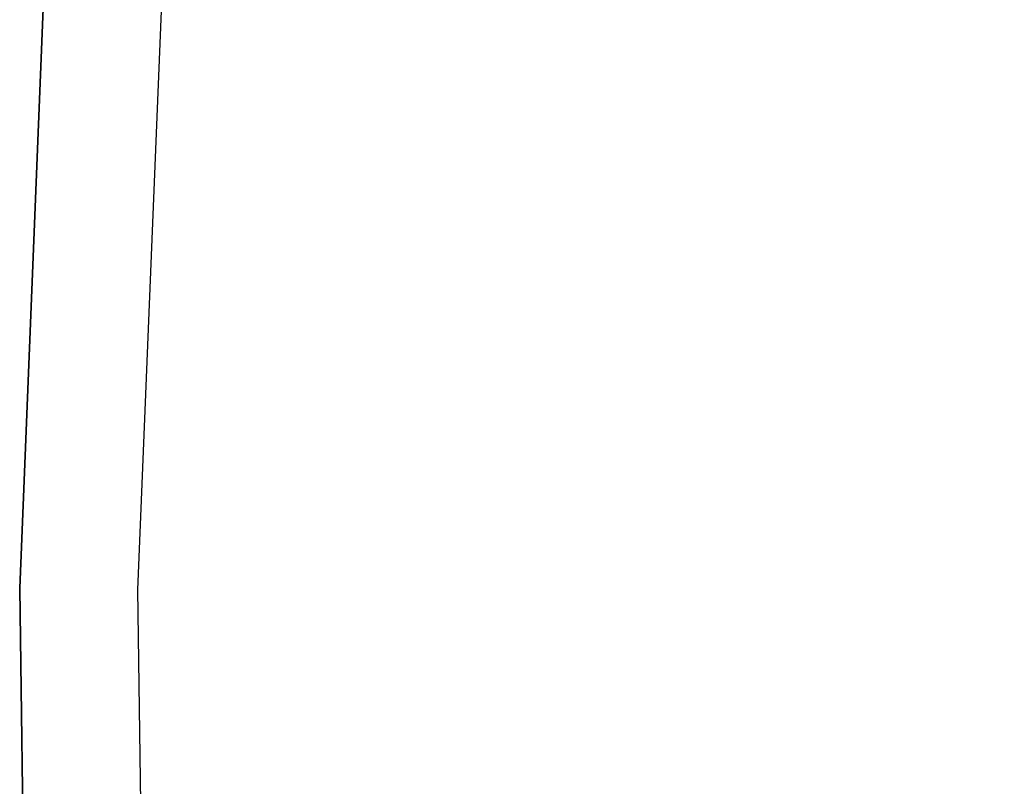
# Model space of a CAD drawing. Units: millimetres. Extents: x 757604 to 773846, y 9181518 to 9208024.
# Drawn here: x 768789 to 768849, y 9182711 to 9182758 of the extents above; entities that cross this region are included whole.
import ezdxf

# ---------------------------------------------------------------- set-up
doc = ezdxf.new("R2010")
doc.units = ezdxf.units.MM
doc.layers.add('Carretera', color=5, linetype='Continuous')

msp = doc.modelspace()

# ---------------------------------------------------------------- linework, layer by layer
at = {"layer": 'Carretera', "color": 3}
msp.add_lwpolyline([(768827.678, 9182605.067), (768831.723, 9182620.272), (768832.362, 9182626.735), (768831.237, 9182635.082), (768828.986, 9182641.019), (768826.122, 9182647.65), (768808.227, 9182672.96), (768800.296, 9182690.533), (768796.316, 9182704.417), (768796.056, 9182723.173), (768798.005, 9182771.347), (768801.272, 9182780.005), (768803.961, 9182784.503), (768807.162, 9182789.318), (768811.42, 9182793.168), (768815.315, 9182795.416), (768821.13, 9182797.36), (768828.061, 9182797.348), (768835.895, 9182793.041), (768842.566, 9182785.431), (768849.095, 9182767.899)], dxfattribs=at)
for points in [[(768790.854, 9182772.72), (768788.855, 9182723.283)], [(768788.854, 9182723.28), (768788.854, 9182723.279)], [(768788.854, 9182723.28), (768788.854, 9182723.28)], [(768788.855, 9182723.28), (768788.854, 9182723.28)], [(768788.854, 9182723.279), (768788.854, 9182723.278)], [(768788.854, 9182723.279), (768788.854, 9182723.279)], [(768788.854, 9182723.279), (768788.854, 9182723.279)], [(768788.854, 9182723.279), (768788.854, 9182723.279)], [(768788.854, 9182723.279), (768788.854, 9182723.279)], [(768788.854, 9182723.279), (768788.854, 9182723.279)], [(768788.854, 9182723.279), (768788.854, 9182723.279)], [(768788.854, 9182723.278), (768788.854, 9182723.277)], [(768788.854, 9182723.278), (768788.854, 9182723.278)], [(768788.854, 9182723.278), (768788.854, 9182723.278)], [(768788.854, 9182723.278), (768788.854, 9182723.278)], [(768788.854, 9182723.278), (768788.854, 9182723.278)], [(768788.854, 9182723.278), (768788.854, 9182723.278)], [(768788.854, 9182723.278), (768788.854, 9182723.278)], [(768788.854, 9182723.277), (768788.854, 9182723.276)], [(768788.854, 9182723.277), (768788.854, 9182723.277)], [(768788.854, 9182723.277), (768788.854, 9182723.277)], [(768788.854, 9182723.277), (768788.854, 9182723.277)], [(768788.854, 9182723.277), (768788.854, 9182723.277)], [(768788.854, 9182723.277), (768788.854, 9182723.277)], [(768788.854, 9182723.276), (768788.854, 9182723.275)], [(768788.854, 9182723.276), (768788.854, 9182723.276)], [(768788.854, 9182723.276), (768788.854, 9182723.276)], [(768788.854, 9182723.276), (768788.854, 9182723.276)], [(768788.854, 9182723.276), (768788.854, 9182723.276)], [(768788.854, 9182723.276), (768788.854, 9182723.276)], [(768788.854, 9182723.276), (768788.854, 9182723.276)], [(768788.854, 9182723.275), (768788.854, 9182723.274)], [(768788.854, 9182723.275), (768788.854, 9182723.275)], [(768788.854, 9182723.275), (768788.854, 9182723.275)], [(768788.854, 9182723.275), (768788.854, 9182723.275)], [(768788.854, 9182723.275), (768788.854, 9182723.275)], [(768788.854, 9182723.275), (768788.854, 9182723.275)], [(768788.854, 9182723.274), (768788.854, 9182723.273)], [(768788.854, 9182723.274), (768788.854, 9182723.274)], [(768788.854, 9182723.274), (768788.854, 9182723.274)], [(768788.854, 9182723.274), (768788.854, 9182723.274)], [(768788.854, 9182723.274), (768788.854, 9182723.274)], [(768788.854, 9182723.274), (768788.854, 9182723.274)], [(768788.854, 9182723.274), (768788.854, 9182723.274)], [(768788.854, 9182723.273), (768788.854, 9182723.272)], [(768788.854, 9182723.273), (768788.854, 9182723.273)], [(768788.854, 9182723.273), (768788.854, 9182723.273)], [(768788.854, 9182723.273), (768788.854, 9182723.273)], [(768788.854, 9182723.273), (768788.854, 9182723.273)], [(768788.854, 9182723.273), (768788.854, 9182723.273)], [(768788.854, 9182723.273), (768788.854, 9182723.273)], [(768788.854, 9182723.272), (768788.854, 9182723.271)], [(768788.854, 9182723.272), (768788.854, 9182723.272)], [(768788.854, 9182723.272), (768788.854, 9182723.272)], [(768788.854, 9182723.272), (768788.854, 9182723.272)], [(768788.854, 9182723.272), (768788.854, 9182723.272)], [(768788.854, 9182723.272), (768788.854, 9182723.272)], [(768788.854, 9182723.271), (768788.854, 9182723.27)], [(768788.854, 9182723.271), (768788.854, 9182723.271)], [(768788.854, 9182723.271), (768788.854, 9182723.271)], [(768788.854, 9182723.271), (768788.854, 9182723.271)], [(768788.854, 9182723.271), (768788.854, 9182723.271)], [(768788.854, 9182723.271), (768788.854, 9182723.271)], [(768788.854, 9182723.271), (768788.854, 9182723.271)], [(768788.854, 9182723.27), (768788.854, 9182723.269)], [(768788.854, 9182723.27), (768788.854, 9182723.27)], [(768788.854, 9182723.27), (768788.854, 9182723.27)], [(768788.854, 9182723.27), (768788.854, 9182723.27)], [(768788.854, 9182723.27), (768788.854, 9182723.27)], [(768788.854, 9182723.27), (768788.854, 9182723.27)], [(768788.854, 9182723.27), (768788.854, 9182723.27)], [(768788.854, 9182723.269), (768788.854, 9182723.268)], [(768788.854, 9182723.269), (768788.854, 9182723.269)], [(768788.854, 9182723.269), (768788.854, 9182723.269)], [(768788.854, 9182723.269), (768788.854, 9182723.269)], [(768788.854, 9182723.269), (768788.854, 9182723.269)], [(768788.854, 9182723.269), (768788.854, 9182723.269)], [(768788.854, 9182723.268), (768788.854, 9182723.267)], [(768788.854, 9182723.268), (768788.854, 9182723.268)], [(768788.854, 9182723.268), (768788.854, 9182723.268)], [(768788.854, 9182723.268), (768788.854, 9182723.268)], [(768788.854, 9182723.268), (768788.854, 9182723.268)], [(768788.854, 9182723.268), (768788.854, 9182723.268)], [(768788.854, 9182723.268), (768788.854, 9182723.268)], [(768788.854, 9182723.267), (768788.854, 9182723.266)], [(768788.854, 9182723.267), (768788.854, 9182723.267)], [(768788.854, 9182723.267), (768788.854, 9182723.267)], [(768788.854, 9182723.267), (768788.854, 9182723.267)], [(768788.854, 9182723.267), (768788.854, 9182723.267)], [(768788.854, 9182723.267), (768788.854, 9182723.267)], [(768788.854, 9182723.267), (768788.854, 9182723.267)], [(768788.854, 9182723.266), (768788.854, 9182723.265)], [(768788.854, 9182723.266), (768788.854, 9182723.266)], [(768788.854, 9182723.266), (768788.854, 9182723.266)], [(768788.854, 9182723.266), (768788.854, 9182723.266)], [(768788.854, 9182723.266), (768788.854, 9182723.266)], [(768788.854, 9182723.266), (768788.854, 9182723.266)], [(768788.854, 9182723.265), (768788.854, 9182723.264)], [(768788.854, 9182723.265), (768788.854, 9182723.265)], [(768788.854, 9182723.265), (768788.854, 9182723.265)], [(768788.854, 9182723.265), (768788.854, 9182723.265)], [(768788.854, 9182723.265), (768788.854, 9182723.265)], [(768788.854, 9182723.265), (768788.854, 9182723.265)], [(768788.854, 9182723.265), (768788.854, 9182723.265)], [(768788.854, 9182723.264), (768788.854, 9182723.263)], [(768788.854, 9182723.264), (768788.854, 9182723.264)], [(768788.854, 9182723.264), (768788.854, 9182723.264)], [(768788.854, 9182723.264), (768788.854, 9182723.264)], [(768788.854, 9182723.264), (768788.854, 9182723.264)], [(768788.854, 9182723.264), (768788.854, 9182723.264)], [(768788.854, 9182723.263), (768788.854, 9182723.262)], [(768788.854, 9182723.263), (768788.854, 9182723.263)], [(768788.854, 9182723.263), (768788.854, 9182723.263)], [(768788.854, 9182723.263), (768788.854, 9182723.263)], [(768788.854, 9182723.263), (768788.854, 9182723.263)], [(768788.854, 9182723.263), (768788.854, 9182723.263)], [(768788.854, 9182723.263), (768788.854, 9182723.263)], [(768788.854, 9182723.262), (768788.854, 9182723.261)], [(768788.854, 9182723.262), (768788.854, 9182723.262)], [(768788.854, 9182723.262), (768788.854, 9182723.262)], [(768788.854, 9182723.262), (768788.854, 9182723.262)], [(768788.854, 9182723.262), (768788.854, 9182723.262)], [(768788.854, 9182723.262), (768788.854, 9182723.262)], [(768788.854, 9182723.262), (768788.854, 9182723.262)], [(768788.854, 9182723.261), (768788.854, 9182723.26)], [(768788.854, 9182723.261), (768788.854, 9182723.261)], [(768788.854, 9182723.261), (768788.854, 9182723.261)], [(768788.854, 9182723.261), (768788.854, 9182723.261)], [(768788.854, 9182723.261), (768788.854, 9182723.261)], [(768788.854, 9182723.261), (768788.854, 9182723.261)], [(768788.854, 9182723.26), (768788.854, 9182723.259)], [(768788.854, 9182723.26), (768788.854, 9182723.26)], [(768788.854, 9182723.26), (768788.854, 9182723.26)], [(768788.854, 9182723.26), (768788.854, 9182723.26)], [(768788.854, 9182723.26), (768788.854, 9182723.26)], [(768788.854, 9182723.26), (768788.854, 9182723.26)], [(768788.854, 9182723.26), (768788.854, 9182723.26)], [(768788.854, 9182723.259), (768788.854, 9182723.258)], [(768788.854, 9182723.259), (768788.854, 9182723.259)], [(768788.854, 9182723.259), (768788.854, 9182723.259)], [(768788.854, 9182723.259), (768788.854, 9182723.259)], [(768788.854, 9182723.259), (768788.854, 9182723.259)], [(768788.854, 9182723.259), (768788.854, 9182723.259)], [(768788.854, 9182723.259), (768788.854, 9182723.259)], [(768788.854, 9182723.258), (768788.854, 9182723.257)], [(768788.854, 9182723.258), (768788.854, 9182723.258)], [(768788.854, 9182723.258), (768788.854, 9182723.258)], [(768788.854, 9182723.258), (768788.854, 9182723.258)], [(768788.854, 9182723.258), (768788.854, 9182723.258)], [(768788.854, 9182723.258), (768788.854, 9182723.258)], [(768788.854, 9182723.257), (768788.854, 9182723.256)], [(768788.854, 9182723.257), (768788.854, 9182723.257)], [(768788.854, 9182723.257), (768788.854, 9182723.257)], [(768788.854, 9182723.257), (768788.854, 9182723.257)], [(768788.854, 9182723.257), (768788.854, 9182723.257)], [(768788.854, 9182723.257), (768788.854, 9182723.257)], [(768788.854, 9182723.257), (768788.854, 9182723.257)], [(768788.854, 9182723.256), (768788.854, 9182723.255)], [(768788.854, 9182723.256), (768788.854, 9182723.256)], [(768788.854, 9182723.256), (768788.854, 9182723.256)], [(768788.854, 9182723.256), (768788.854, 9182723.256)], [(768788.854, 9182723.256), (768788.854, 9182723.256)], [(768788.854, 9182723.256), (768788.854, 9182723.256)], [(768788.854, 9182723.255), (768789.129, 9182703.424)], [(768788.854, 9182723.255), (768788.854, 9182723.255)], [(768788.855, 9182723.283), (768788.855, 9182723.282)], [(768788.855, 9182723.283), (768788.855, 9182723.283)], [(768788.855, 9182723.282), (768788.855, 9182723.281)], [(768788.855, 9182723.282), (768788.855, 9182723.282)], [(768788.855, 9182723.282), (768788.855, 9182723.282)], [(768788.855, 9182723.282), (768788.855, 9182723.282)], [(768788.855, 9182723.282), (768788.855, 9182723.282)], [(768788.855, 9182723.282), (768788.855, 9182723.282)], [(768788.855, 9182723.282), (768788.855, 9182723.282)], [(768788.855, 9182723.281), (768788.855, 9182723.28)], [(768788.855, 9182723.281), (768788.855, 9182723.281)], [(768788.855, 9182723.281), (768788.855, 9182723.281)], [(768788.855, 9182723.281), (768788.855, 9182723.281)], [(768788.855, 9182723.281), (768788.855, 9182723.281)], [(768788.855, 9182723.281), (768788.855, 9182723.281)], [(768788.855, 9182723.281), (768788.855, 9182723.281)], [(768788.855, 9182723.28), (768788.855, 9182723.28)], [(768788.855, 9182723.28), (768788.855, 9182723.28)], [(768788.855, 9182723.28), (768788.855, 9182723.28)]]:
    msp.add_lwpolyline(points, close=True, dxfattribs=at)

doc.saveas('drawing.dxf')
